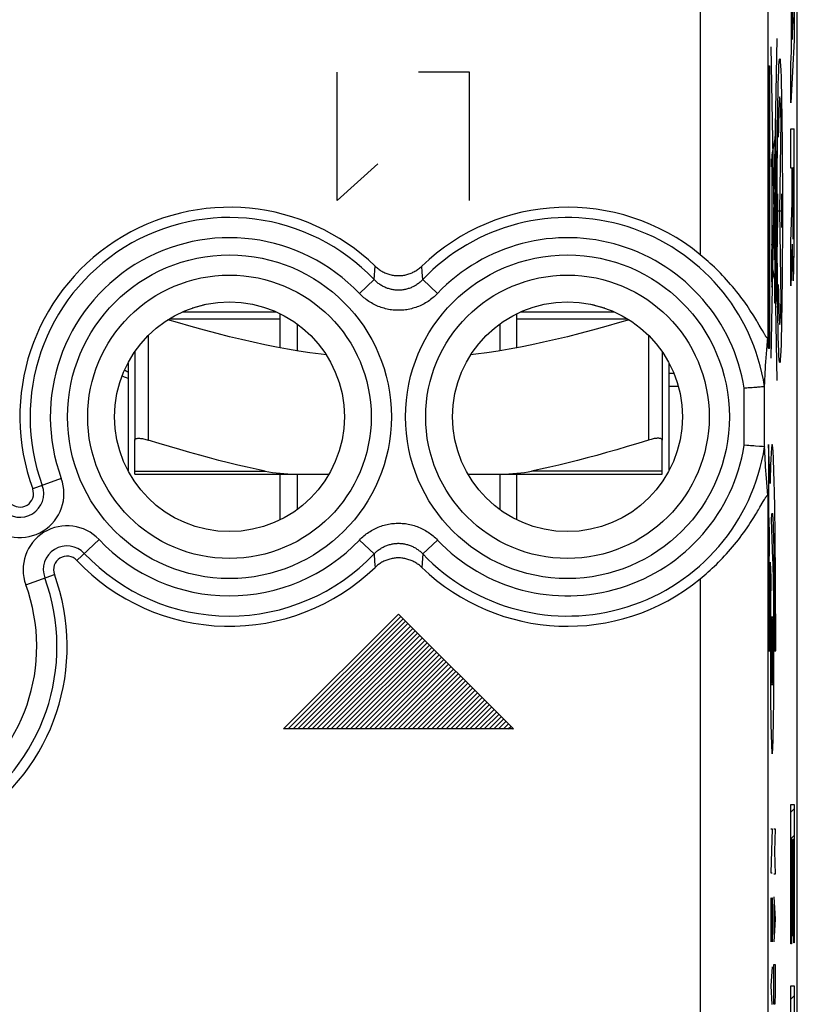
# Model space of a CAD drawing. Units: millimetres. Extents: x -11.2 to 11.2, y -24.5 to 24.5.
# Drawn here: x -0.4 to 11.2, y -7 to 7.6 of the extents above; entities that cross this region are included whole.
import ezdxf

# ---------------------------------------------------------------- set-up
doc = ezdxf.new("R2010")
doc.units = ezdxf.units.MM
doc.header["$LTSCALE"] = 30.734
doc.layers.get('0').update_dxf_attribs({"linetype": 'CONTINUOUS'})
for name, color, linetype in [('ASSI', 7, 'CONTINUOUS'), ('DRAFT', 7, 'CONTINUOUS'), ('RACCORDO', 7, 'CONTINUOUS')]:
    doc.layers.add(name, color=color, linetype=linetype)

msp = doc.modelspace()

# ---------------------------------------------------------------- linework, layer by layer
at = {"color": 250, "linetype": 'CONTINUOUS'}
for p, q in [((11.064, 7.108), (11.064, 8.024)), ((11.074, 7.847), (11.074, 7.285)), ((11.089, 7.566), (11.074, 7.847)), ((11.105, 7.856), (11.105, 7.276)), ((11.074, 7.285), (11.089, 7.566)), ((10.846, 7.3), (10.759, 2.568)), ((10.759, 7.176), (10.846, 2.239)), ((11.105, 7.276), (11.054, 6.345)), ((11.054, 6.925), (11.064, 7.108)), ((10.722, 6.892), (10.74, 6.892)), ((10.722, 2.708), (10.722, 6.892)), ((10.74, 6.892), (10.74, 2.708)), ((11.054, 6.345), (11.054, 6.925)), ((4.342, 4.9), (4.342, 6.8)), ((6.3, 6.8), (5.547, 6.8)), ((6.3, 4.9), (6.3, 6.8)), ((10.83, 6.11), (10.83, 3.672)), ((10.891, 4.75), (10.909, 6.081)), ((10.83, 5.869), (10.772, 5.575)), ((10.832, 5.861), (10.832, 5.872)), ((10.833, 5.839), (10.832, 5.861)), ((10.833, 5.805), (10.833, 5.839)), ((11.054, 5.959), (11.105, 5.959)), ((11.054, 5.378), (11.054, 5.959)), ((11.105, 4.432), (11.105, 5.959)), ((10.834, 5.732), (10.833, 5.805)), ((10.836, 5.548), (10.834, 5.732)), ((10.772, 5.575), (10.772, 4.229)), ((10.83, 5.582), (10.837, 5.582)), ((10.838, 5.241), (10.836, 5.548)), ((10.837, 5.582), (10.837, 5.482)), ((4.944, 5.443), (4.342, 4.9)), ((10.768, 5.518), (10.772, 5.518)), ((10.768, 5.4), (10.768, 5.518)), ((10.772, 5.4), (10.768, 5.4)), ((10.837, 5.482), (10.83, 5.482)), ((11.074, 5.378), (11.054, 5.378)), ((11.074, 4.872), (11.074, 5.378)), ((11.096, 5.386), (11.083, 5.386)), ((11.083, 5.386), (11.083, 4.681)), ((11.096, 4.681), (11.096, 5.386)), ((10.812, 5.012), (10.816, 5.012)), ((10.812, 4.189), (10.812, 5.012)), ((10.816, 5.012), (10.816, 4.189)), ((10.835, 4.957), (10.839, 4.957)), ((10.835, 4.384), (10.835, 4.957)), ((10.839, 4.957), (10.839, 4.384)), ((10.862, 4.502), (10.862, 4.998)), ((10.92, 4.502), (10.92, 4.998)), ((11.054, 4.291), (11.074, 4.872)), ((10.852, 4.75), (10.852, 4.215)), ((10.862, 4.75), (10.92, 4.75)), ((10.909, 3.419), (10.891, 4.75)), ((10.839, 4.384), (10.835, 4.384)), ((10.836, 3.984), (10.838, 4.384)), ((11.104, 4.27), (11.105, 4.432)), ((11.054, 3.638), (11.054, 4.291)), ((11.075, 4.255), (11.054, 3.638)), ((11.075, 4.255), (11.076, 4.135)), ((11.102, 4.119), (11.104, 4.27)), ((10.816, 4.189), (10.812, 4.189)), ((11.076, 4.135), (11.078, 4.025)), ((11.101, 3.986), (11.102, 4.119)), ((10.771, 3.963), (10.771, 3.908)), ((10.776, 3.963), (10.776, 4.013)), ((10.776, 3.908), (10.776, 3.963)), ((10.835, 3.814), (10.836, 3.984)), ((11.078, 4.025), (11.079, 3.929)), ((11.099, 3.917), (11.101, 3.986)), ((10.771, 3.908), (10.772, 3.858)), ((10.779, 3.919), (10.83, 3.65)), ((10.834, 3.724), (10.835, 3.814)), ((11.079, 3.929), (11.081, 3.867)), ((11.081, 3.867), (11.082, 3.83)), ((11.082, 3.83), (11.083, 3.799)), ((11.083, 3.799), (11.084, 3.772)), ((11.097, 3.822), (11.098, 3.857)), ((11.098, 3.857), (11.099, 3.917)), ((10.818, 3.732), (10.824, 3.732)), ((10.818, 3.382), (10.818, 3.732)), ((10.824, 3.732), (10.824, 3.382)), ((10.833, 3.696), (10.834, 3.724)), ((10.824, 3.382), (10.818, 3.382)), ((1.863, 3.15), (3.5, 3.15)), ((7, 3.15), (8.637, 3.15)), ((1.55, 2.904), (1.55, 1.355)), ((8.95, 2.904), (8.95, 1.355)), ((10.74, 2.708), (10.722, 2.708)), ((10.747, 0.714), (10.725, 1.288)), ((10.725, 1.288), (10.725, 0.271)), ((10.805, 0.872), (10.802, 0.965)), ((10.816, 0.394), (10.813, 0.554)), ((10.818, 0.238), (10.816, 0.394)), ((10.725, 0.271), (10.735, 0.001)), ((10.79, -0.409), (10.768, 0.181)), ((10.821, 0.072), (10.818, 0.238)), ((10.735, 0.001), (10.732, -0.22)), ((10.791, 0.136), (10.793, 0.082)), ((10.793, 0.082), (10.795, 0.018)), ((10.795, 0.018), (10.797, -0.056)), ((10.823, -0.103), (10.821, 0.072)), ((10.797, -0.056), (10.8, -0.138)), ((10.8, -0.138), (10.801, -0.227)), ((10.825, -0.286), (10.823, -0.103)), ((10.732, -0.22), (10.73, -0.513)), ((10.801, -0.227), (10.803, -0.325)), ((10.826, -0.477), (10.825, -0.286)), ((10.792, -0.474), (10.79, -0.409)), ((10.803, -0.325), (10.805, -0.429)), ((10.805, -0.429), (10.807, -0.54)), ((10.73, -0.513), (10.728, -0.821)), ((10.748, -0.676), (10.75, -0.56)), ((10.75, -0.56), (10.751, -0.45)), ((10.751, -0.451), (10.759, -0.681)), ((10.794, -0.548), (10.792, -0.474)), ((10.797, -0.66), (10.794, -0.548)), ((10.807, -0.54), (10.808, -0.656)), ((10.828, -0.678), (10.826, -0.477)), ((10.747, -0.796), (10.748, -0.676)), ((10.799, -0.786), (10.797, -0.66)), ((10.808, -0.656), (10.809, -0.779)), ((10.829, -0.889), (10.828, -0.678)), ((10.728, -0.821), (10.726, -1.13)), ((10.746, -0.922), (10.747, -0.796)), ((10.757, -0.828), (10.756, -0.936)), ((10.801, -0.961), (10.799, -0.786)), ((10.809, -0.779), (10.81, -0.906)), ((10.745, -1.052), (10.746, -0.922)), ((10.756, -0.936), (10.754, -1.108)), ((10.803, -1.154), (10.801, -0.961)), ((10.81, -0.906), (10.811, -1.034)), ((10.83, -1.104), (10.829, -0.889)), ((10.726, -1.13), (10.725, -1.445)), ((10.744, -1.225), (10.745, -1.052)), ((10.754, -1.108), (10.753, -1.28)), ((10.804, -1.397), (10.803, -1.154)), ((10.811, -1.034), (10.812, -1.162)), ((10.812, -1.162), (10.813, -1.293)), ((10.831, -1.322), (10.83, -1.104)), ((6.95, -2.92), (5.25, -1.22)), ((10.743, -1.402), (10.744, -1.225)), ((10.753, -1.28), (10.752, -1.455)), ((10.813, -1.293), (10.813, -1.426)), ((10.725, -1.445), (10.725, -1.762)), ((10.743, -1.582), (10.743, -1.402)), ((10.752, -1.455), (10.752, -1.658)), ((10.805, -1.64), (10.804, -1.397)), ((10.813, -1.426), (10.814, -1.56)), ((10.831, -1.542), (10.831, -1.322)), ((10.743, -1.762), (10.743, -1.582)), ((10.831, -1.762), (10.831, -1.542)), ((10.752, -1.658), (10.752, -1.886)), ((10.805, -1.83), (10.805, -1.64)), ((10.725, -1.762), (10.743, -1.762)), ((10.752, -1.886), (10.752, -2.07)), ((10.804, -2.031), (10.805, -1.83)), ((10.814, -1.762), (10.831, -1.762)), ((10.804, -2.229), (10.804, -2.031)), ((10.752, -2.07), (10.753, -2.244)), ((10.753, -2.244), (10.754, -2.415)), ((10.802, -2.416), (10.804, -2.229)), ((10.754, -2.415), (10.756, -2.586)), ((10.801, -2.587), (10.802, -2.416)), ((10.756, -2.586), (10.757, -2.693)), ((10.799, -2.694), (10.801, -2.587)), ((10.757, -2.693), (10.759, -2.793)), ((10.798, -2.794), (10.799, -2.694)), ((10.759, -2.793), (10.76, -2.886)), ((10.76, -2.886), (10.762, -2.97)), ((10.794, -2.97), (10.796, -2.886)), ((10.796, -2.886), (10.798, -2.794)), ((6.95, -2.92), (3.55, -2.92)), ((10.762, -2.97), (10.764, -3.046)), ((10.764, -3.046), (10.766, -3.112)), ((10.791, -3.112), (10.793, -3.046)), ((10.793, -3.046), (10.794, -2.97)), ((10.766, -3.112), (10.768, -3.168)), ((11.054, -4.037), (11.105, -4.037)), ((11.054, -6.098), (11.054, -4.037)), ((11.105, -4.037), (11.105, -6.086)), ((10.757, -4.4), (10.78, -4.4)), ((10.78, -4.4), (10.757, -5.05)), ((10.801, -4.4), (10.824, -4.4)), ((10.824, -4.4), (10.811, -4.734)), ((11.076, -4.555), (11.062, -4.555)), ((11.062, -4.555), (11.062, -6.098)), ((11.076, -5.982), (11.076, -4.555)), ((11.097, -4.555), (11.084, -4.555)), ((11.084, -4.555), (11.084, -5.982)), ((11.097, -6.086), (11.097, -4.555)), ((10.811, -4.734), (10.824, -5.069)), ((10.757, -5.05), (10.78, -5.05)), ((10.824, -5.069), (10.801, -5.069)), ((10.759, -5.421), (10.757, -5.514)), ((10.757, -5.514), (10.757, -5.886)), ((10.764, -6.071), (10.773, -5.421)), ((10.773, -5.421), (10.777, -5.421)), ((10.777, -5.421), (10.78, -5.607)), ((10.801, -5.403), (10.824, -5.737)), ((10.807, -5.96), (10.807, -5.514)), ((10.78, -5.607), (10.78, -5.979)), ((10.824, -5.737), (10.801, -6.071)), ((10.757, -5.886), (10.761, -6.071)), ((10.761, -6.071), (10.764, -6.071)), ((10.78, -5.979), (10.778, -6.071)), ((11.062, -6.098), (11.054, -6.098)), ((11.084, -5.982), (11.076, -5.982)), ((11.105, -6.086), (11.097, -6.086)), ((10.801, -6.406), (10.824, -6.406)), ((10.801, -6.824), (10.801, -6.406)), ((10.824, -6.406), (10.824, -6.824)), ((10.78, -6.443), (10.757, -6.721)), ((10.757, -6.721), (10.773, -7)), ((10.804, -6.991), (10.801, -6.824)), ((10.824, -6.824), (10.82, -6.991)), ((11.054, -6.72), (11.105, -6.72)), ((11.054, -7.238), (11.054, -6.72)), ((11.105, -6.72), (11.105, -7.238)), ((10.82, -6.991), (10.804, -6.991))]:
    msp.add_line(p, q, dxfattribs=at)
at = {"color": 7, "linetype": 'CONTINUOUS'}
for p, q in [((10.722, 6.641), (10.74, 6.659)), ((10.722, 6.246), (10.74, 6.264)), ((10.722, 5.851), (10.74, 5.869)), ((10.722, 5.456), (10.74, 5.474)), ((10.722, 5.061), (10.74, 5.078)), ((10.722, 4.666), (10.74, 4.683)), ((10.722, 4.27), (10.74, 4.288)), ((10.722, 3.875), (10.74, 3.893)), ((10.722, 3.48), (10.74, 3.498)), ((8.122, 3.358), (8.117, 3.36)), ((3.448, 3.25), (2.052, 3.25)), ((3.5, 2.721), (3.5, 3.226)), ((7, 2.721), (7, 3.226)), ((8.448, 3.25), (7.052, 3.25)), ((3.75, 3.075), (3.75, 2.677)), ((6.75, 3.075), (6.75, 2.677)), ((10.722, 3.085), (10.74, 3.103)), ((1.35, 2.664), (1.35, 1.355)), ((9.15, 2.664), (9.15, 1.355)), ((1.25, 2.5), (1.25, 0.9)), ((9.25, 2.5), (9.25, 0.9)), ((3.5, 0.174), (3.5, 0.85)), ((3.75, 0.85), (3.75, 0.325)), ((6.75, 0.85), (6.75, 0.325)), ((7, 0.174), (7, 0.85)), ((3.55, -2.92), (5.25, -1.22)), ((3.621, -2.92), (5.285, -1.255)), ((3.691, -2.92), (5.321, -1.291)), ((3.762, -2.92), (5.356, -1.326)), ((3.833, -2.92), (5.391, -1.361)), ((3.904, -2.92), (5.427, -1.397)), ((3.974, -2.92), (5.462, -1.432)), ((4.045, -2.92), (5.498, -1.468)), ((4.116, -2.92), (5.533, -1.503)), ((4.186, -2.92), (5.568, -1.538)), ((4.257, -2.92), (5.604, -1.574)), ((4.328, -2.92), (5.639, -1.609)), ((4.399, -2.92), (5.674, -1.644)), ((4.469, -2.92), (5.71, -1.68)), ((4.54, -2.92), (5.745, -1.715)), ((4.611, -2.92), (5.78, -1.75)), ((4.681, -2.92), (5.816, -1.786)), ((4.752, -2.92), (5.851, -1.821)), ((4.823, -2.92), (5.886, -1.856)), ((4.894, -2.92), (5.922, -1.892)), ((4.964, -2.92), (5.957, -1.927)), ((5.035, -2.92), (5.992, -1.962)), ((5.106, -2.92), (6.028, -1.998)), ((5.176, -2.92), (6.063, -2.033)), ((5.247, -2.92), (6.099, -2.069)), ((5.318, -2.92), (6.134, -2.104)), ((5.389, -2.92), (6.169, -2.139)), ((5.459, -2.92), (6.205, -2.175)), ((5.53, -2.92), (6.24, -2.21)), ((5.601, -2.92), (6.275, -2.245)), ((5.671, -2.92), (6.311, -2.281)), ((5.742, -2.92), (6.346, -2.316)), ((5.813, -2.92), (6.381, -2.351)), ((5.884, -2.92), (6.417, -2.387)), ((5.954, -2.92), (6.452, -2.422)), ((6.025, -2.92), (6.487, -2.457)), ((6.096, -2.92), (6.523, -2.493)), ((6.166, -2.92), (6.558, -2.528)), ((6.237, -2.92), (6.594, -2.564)), ((6.308, -2.92), (6.629, -2.599)), ((6.378, -2.92), (6.664, -2.634)), ((6.449, -2.92), (6.7, -2.67)), ((6.52, -2.92), (6.735, -2.705)), ((6.591, -2.92), (6.77, -2.74)), ((6.661, -2.92), (6.806, -2.776)), ((6.732, -2.92), (6.841, -2.811)), ((6.803, -2.92), (6.876, -2.846)), ((6.873, -2.92), (6.912, -2.882)), ((6.944, -2.92), (6.947, -2.917)), ((11.054, -4.153), (11.105, -4.102)), ((11.054, -4.548), (11.105, -4.497)), ((11.054, -4.943), (11.062, -4.935)), ((11.076, -4.921), (11.084, -4.913)), ((11.097, -4.901), (11.105, -4.893)), ((11.054, -5.338), (11.062, -5.33)), ((11.076, -5.316), (11.084, -5.308)), ((11.097, -5.296), (11.105, -5.288)), ((11.097, -5.691), (11.105, -5.683)), ((11.054, -5.733), (11.062, -5.725)), ((11.076, -5.711), (11.084, -5.703)), ((11.097, -6.086), (11.105, -6.078)), ((11.054, -6.919), (11.105, -6.868))]:
    msp.add_line(p, q, dxfattribs=at)
at = {"color": 250, "linetype": 'CONTINUOUS'}
for points in [[(10.832, 5.872), (10.832, 5.877), (10.832, 5.882), (10.831, 5.885), (10.831, 5.888), (10.831, 5.891), (10.831, 5.893), (10.831, 5.894), (10.83, 5.894)], [(10.838, 4.957), (10.838, 4.983), (10.838, 5.241)], [(10.774, 4.253), (10.773, 4.247), (10.772, 4.229), (10.771, 4.2), (10.77, 4.16), (10.769, 4.112), (10.769, 4.057), (10.768, 3.998), (10.768, 3.935), (10.768, 3.874), (10.769, 3.814), (10.769, 3.76), (10.77, 3.711), (10.771, 3.671), (10.772, 3.642), (10.773, 3.624), (10.774, 3.618)], [(10.774, 3.618), (10.775, 3.624), (10.776, 3.642), (10.777, 3.671), (10.778, 3.711), (10.778, 3.759), (10.779, 3.813), (10.779, 3.873), (10.779, 3.935), (10.779, 3.997), (10.779, 4.056), (10.778, 4.111), (10.778, 4.16), (10.777, 4.199), (10.776, 4.229), (10.775, 4.247), (10.774, 4.253)], [(10.774, 4.076), (10.773, 4.073), (10.773, 4.065), (10.772, 4.052), (10.772, 4.035), (10.772, 4.013), (10.771, 3.963)], [(10.776, 4.013), (10.776, 4.035), (10.775, 4.052), (10.775, 4.065), (10.774, 4.073), (10.774, 4.076)], [(10.772, 3.858), (10.772, 3.836), (10.772, 3.819), (10.773, 3.806), (10.773, 3.798), (10.774, 3.795)], [(10.774, 3.795), (10.774, 3.797), (10.775, 3.805), (10.775, 3.818), (10.776, 3.836), (10.776, 3.857), (10.776, 3.908)], [(11.084, 3.772), (11.084, 3.76), (11.085, 3.75), (11.085, 3.74), (11.086, 3.732), (11.087, 3.726), (11.087, 3.72), (11.088, 3.716), (11.088, 3.713), (11.089, 3.711), (11.09, 3.711), (11.09, 3.712), (11.091, 3.714), (11.091, 3.718), (11.092, 3.722), (11.092, 3.729), (11.093, 3.736), (11.094, 3.744), (11.094, 3.754), (11.095, 3.765), (11.095, 3.778), (11.096, 3.791), (11.097, 3.822)], [(10.832, 3.703), (10.832, 3.699), (10.831, 3.688), (10.83, 3.67), (10.83, 3.646), (10.829, 3.617), (10.829, 3.584), (10.829, 3.548), (10.829, 3.51), (10.829, 3.473), (10.829, 3.437), (10.829, 3.404), (10.83, 3.374), (10.83, 3.35), (10.831, 3.332), (10.832, 3.321), (10.832, 3.318)], [(10.832, 3.318), (10.833, 3.321), (10.834, 3.332), (10.834, 3.35), (10.835, 3.374), (10.835, 3.403), (10.835, 3.436), (10.836, 3.472), (10.836, 3.51), (10.836, 3.547), (10.835, 3.583), (10.835, 3.617), (10.835, 3.646), (10.834, 3.67), (10.834, 3.688), (10.833, 3.699), (10.832, 3.703)], [(10.802, 0.965), (10.8, 1.008), (10.799, 1.048), (10.797, 1.085), (10.796, 1.12), (10.794, 1.151), (10.792, 1.179), (10.791, 1.204), (10.789, 1.226), (10.787, 1.244), (10.785, 1.26), (10.784, 1.272), (10.782, 1.281), (10.78, 1.286), (10.778, 1.288), (10.777, 1.287), (10.775, 1.283), (10.774, 1.278), (10.772, 1.27), (10.771, 1.261), (10.77, 1.249), (10.768, 1.232), (10.766, 1.213), (10.765, 1.19), (10.763, 1.165), (10.762, 1.136), (10.76, 1.098), (10.758, 1.055), (10.756, 1.007), (10.754, 0.956), (10.752, 0.901), (10.751, 0.843), (10.749, 0.78), (10.747, 0.714)], [(10.813, 0.554), (10.811, 0.628), (10.81, 0.699), (10.808, 0.767), (10.805, 0.872)], [(10.768, 0.181), (10.769, 0.198), (10.77, 0.213), (10.771, 0.226), (10.772, 0.238), (10.773, 0.248), (10.774, 0.255), (10.775, 0.261), (10.776, 0.265), (10.776, 0.268), (10.777, 0.27), (10.778, 0.271), (10.779, 0.27), (10.781, 0.266), (10.782, 0.261), (10.783, 0.253), (10.784, 0.242), (10.785, 0.23), (10.786, 0.215), (10.788, 0.199), (10.789, 0.18), (10.79, 0.159), (10.791, 0.136)], [(10.759, -0.681), (10.759, -0.728), (10.757, -0.828)], [(10.778, -1.254), (10.776, -1.264), (10.775, -1.292), (10.773, -1.339), (10.772, -1.403), (10.771, -1.48), (10.77, -1.567), (10.77, -1.662), (10.769, -1.762), (10.77, -1.861), (10.77, -1.956), (10.771, -2.044), (10.772, -2.122), (10.773, -2.185), (10.775, -2.232), (10.776, -2.261), (10.778, -2.271)], [(10.778, -2.271), (10.78, -2.261), (10.782, -2.232), (10.783, -2.186), (10.784, -2.122), (10.786, -2.045), (10.786, -1.958), (10.787, -1.863), (10.787, -1.762), (10.787, -1.664), (10.786, -1.569), (10.786, -1.481), (10.784, -1.403), (10.783, -1.34), (10.782, -1.293), (10.78, -1.264), (10.778, -1.254)], [(10.814, -1.56), (10.814, -1.695), (10.814, -1.762)], [(10.768, -3.168), (10.769, -3.19), (10.77, -3.21), (10.771, -3.228), (10.772, -3.243), (10.773, -3.256), (10.774, -3.268), (10.775, -3.276), (10.776, -3.282), (10.777, -3.286), (10.778, -3.287), (10.779, -3.286), (10.78, -3.282), (10.781, -3.276), (10.783, -3.268), (10.784, -3.256), (10.785, -3.243), (10.786, -3.228), (10.787, -3.21), (10.788, -3.19), (10.789, -3.168), (10.791, -3.112)]]:
    msp.add_lwpolyline(points, dxfattribs=at)
at = {"color": 7, "linetype": 'CONTINUOUS'}
for points in [[(2.383, 3.36), (2.378, 3.358), (2.357, 3.351), (2.333, 3.343), (2.308, 3.336), (2.28, 3.328), (2.252, 3.32), (2.223, 3.313), (2.198, 3.308)], [(8.302, 3.308), (8.277, 3.313), (8.248, 3.32), (8.22, 3.328), (8.192, 3.336), (8.167, 3.343), (8.143, 3.351), (8.122, 3.358)], [(4.182, 2.616), (4.105, 2.625), (3.941, 2.648), (3.777, 2.673), (3.611, 2.701), (3.444, 2.732), (3.275, 2.765), (3.103, 2.802), (2.929, 2.842), (2.75, 2.884), (2.567, 2.931), (2.38, 2.98), (2.184, 3.034), (1.981, 3.093), (1.839, 3.135)], [(8.661, 3.135), (8.52, 3.093), (8.316, 3.034), (8.12, 2.98), (7.933, 2.931), (7.75, 2.884), (7.571, 2.842), (7.397, 2.802), (7.225, 2.765), (7.056, 2.732), (6.889, 2.701), (6.723, 2.673), (6.558, 2.648), (6.394, 2.625), (6.318, 2.616)], [(1.35, 1.355), (1.351, 1.361), (1.353, 1.365), (1.357, 1.369), (1.362, 1.373), (1.369, 1.376), (1.377, 1.378), (1.387, 1.38), (1.397, 1.381), (1.409, 1.381), (1.421, 1.381), (1.435, 1.38), (1.449, 1.378), (1.465, 1.376), (1.481, 1.373), (1.497, 1.369), (1.514, 1.365), (1.532, 1.361), (1.55, 1.355)], [(9.15, 1.355), (9.149, 1.361), (9.147, 1.365), (9.143, 1.369), (9.138, 1.373), (9.131, 1.376), (9.123, 1.378), (9.113, 1.38), (9.103, 1.381), (9.091, 1.381), (9.079, 1.381), (9.065, 1.38), (9.051, 1.378), (9.035, 1.376), (9.019, 1.373), (9.003, 1.369), (8.986, 1.365), (8.968, 1.361), (8.95, 1.355)]]:
    msp.add_lwpolyline(points, dxfattribs=at)
at = {"color": 250, "linetype": 'CONTINUOUS'}
msp.add_ellipse((10.891, 4.75), major_axis=(0, 2.25), ratio=0.017455, dxfattribs=at)
for centre, major_axis, ratio, start_param, end_param in [((10.891, 4.75), (0, 1.685), 0.017455, -0.660084, 0.867076), ((11.089, 4.681), (0, 0.353), 0.01745, 1.570796, 4.712389), ((10.834, 4.215), (0, 0.991), 0.017455, -2.380103, -1.570796), ((10.891, 4.75), (0, 1.685), 0.017455, -4.008668, -2.481509)]:
    msp.add_ellipse(centre, major_axis=major_axis, ratio=ratio, start_param=start_param, end_param=end_param, dxfattribs=at)
at = {"layer": 'ASSI', "color": 7, "linetype": 'CONTINUOUS'}
for p, q in [((11.15, -17.672), (11.15, 17.672)), ((10.587, 3.058), (10.563, 3.098)), ((10.653, 2.941), (10.633, 2.977)), ((10.665, 2.922), (10.653, 2.941)), ((10.704, 2.757), (10.709, 2.824)), ((10.709, 2.824), (10.713, 2.87)), ((10.689, 2.572), (10.694, 2.631)), ((10.694, 2.631), (10.698, 2.693)), ((10.698, 2.693), (10.704, 2.757)), ((10.682, 2.46), (10.686, 2.515)), ((10.686, 2.515), (10.689, 2.572)), ((10.673, 2.306), (10.676, 2.356)), ((10.676, 2.356), (10.679, 2.407)), ((10.679, 2.407), (10.682, 2.46)), ((10.666, 2.149), (10.669, 2.21)), ((10.669, 2.21), (10.671, 2.257)), ((10.671, 2.257), (10.673, 2.306)), ((10.422, 2.126), (10.403, 2.124)), ((10.458, 2.128), (10.422, 2.126)), ((10.484, 2.13), (10.458, 2.128)), ((10.509, 2.132), (10.484, 2.13)), ((10.532, 2.134), (10.509, 2.132)), ((10.548, 2.135), (10.532, 2.134)), ((10.562, 2.136), (10.548, 2.135)), ((10.601, 2.139), (10.562, 2.136)), ((10.622, 2.141), (10.601, 2.139)), ((10.653, 2.143), (10.643, 2.143)), ((10.655, 2.144), (10.653, 2.143)), ((10.403, 1.276), (10.366, 1.279)), ((10.431, 1.274), (10.403, 1.276)), ((10.458, 1.272), (10.431, 1.274)), ((10.484, 1.27), (10.458, 1.272)), ((10.5, 1.268), (10.484, 1.27)), ((10.589, 1.261), (10.532, 1.266)), ((10.606, 1.26), (10.589, 1.261)), ((10.622, 1.259), (10.606, 1.26)), ((10.655, 1.256), (10.635, 1.258)), ((10.658, 1.256), (10.655, 1.256)), ((10.665, 1.256), (10.658, 1.256)), ((10.668, 1.205), (10.666, 1.251)), ((10.67, 1.158), (10.668, 1.205)), ((10.673, 1.11), (10.67, 1.158)), ((10.675, 1.061), (10.673, 1.11)), ((10.678, 1.01), (10.675, 1.061)), ((10.681, 0.958), (10.678, 1.01)), ((10.684, 0.904), (10.681, 0.958)), ((10.688, 0.847), (10.684, 0.904)), ((10.692, 0.789), (10.688, 0.847)), ((10.697, 0.728), (10.692, 0.789)), ((10.702, 0.665), (10.697, 0.728)), ((10.707, 0.599), (10.702, 0.665)), ((10.713, 0.53), (10.707, 0.599)), ((10.597, 0.361), (10.647, 0.448)), ((10.647, 0.448), (10.653, 0.459))]:
    msp.add_line(p, q, dxfattribs=at)
at = {"layer": 'ASSI', "color": 250, "linetype": 'CONTINUOUS'}
for p, q in [((9.713, 8.843), (9.713, 4.099)), ((10.713, 7.843), (10.713, 2.87)), ((4.889, 3.73), (4.904, 3.929)), ((5.603, 3.842), (5.596, 3.929)), ((5.611, 3.73), (5.603, 3.842)), ((4.672, 3.525), (4.889, 3.73)), ((5.828, 3.525), (5.611, 3.73)), ((10.366, 1.279), (10.366, 2.121)), ((10.666, 1.251), (10.666, 2.149)), ((0.262, 0.787), (-0.16, 0.632)), ((10.713, 0.53), (10.713, -10.93)), ((0.821, -0.117), (0.493, -0.425)), ((4.672, -0.125), (4.889, -0.33)), ((5.828, -0.125), (5.611, -0.33)), ((4.889, -0.33), (4.897, -0.442)), ((5.611, -0.33), (5.596, -0.529)), ((4.897, -0.442), (4.904, -0.529)), ((-0.262, -0.787), (0.16, -0.632)), ((9.713, -0.699), (9.713, -9.701))]:
    msp.add_line(p, q, dxfattribs=at)
at = {"layer": 'ASSI', "color": 7, "linetype": 'CONTINUOUS'}
for points in [[(10.563, 3.098), (10.55, 3.12), (10.536, 3.143), (10.521, 3.167), (10.505, 3.193), (10.488, 3.221), (10.47, 3.25), (10.45, 3.28), (10.429, 3.312), (10.406, 3.345), (10.383, 3.379), (10.358, 3.414), (10.332, 3.449), (10.305, 3.485), (10.278, 3.521), (10.25, 3.556), (10.222, 3.591), (10.193, 3.626), (10.164, 3.66), (10.134, 3.694), (10.105, 3.727), (10.075, 3.76), (10.045, 3.792), (10.014, 3.823), (9.984, 3.854), (9.954, 3.884), (9.923, 3.913), (9.893, 3.942), (9.863, 3.97), (9.833, 3.997), (9.803, 4.024), (9.773, 4.049), (9.743, 4.074), (9.713, 4.099)], [(4.904, 3.929), (4.916, 3.919), (4.928, 3.908), (4.94, 3.898), (4.953, 3.888), (4.966, 3.879), (4.979, 3.87), (4.992, 3.861), (5.006, 3.853), (5.02, 3.846), (5.035, 3.839), (5.049, 3.832), (5.064, 3.826), (5.079, 3.82), (5.094, 3.815), (5.109, 3.81), (5.124, 3.806), (5.14, 3.802), (5.155, 3.798), (5.171, 3.796), (5.187, 3.793), (5.202, 3.792), (5.218, 3.79), (5.234, 3.79), (5.25, 3.789), (5.266, 3.79), (5.282, 3.79), (5.298, 3.792), (5.313, 3.793), (5.329, 3.796), (5.345, 3.798), (5.36, 3.802), (5.376, 3.806), (5.391, 3.81), (5.406, 3.815), (5.421, 3.82), (5.436, 3.826), (5.451, 3.832), (5.465, 3.839), (5.48, 3.846), (5.494, 3.853), (5.508, 3.861), (5.521, 3.87), (5.534, 3.879), (5.547, 3.888), (5.56, 3.898), (5.572, 3.908), (5.584, 3.919), (5.596, 3.929)], [(10.633, 2.977), (10.616, 3.006), (10.587, 3.058)], [(10.713, 2.87), (10.713, 2.868), (10.712, 2.866), (10.712, 2.864), (10.711, 2.863), (10.71, 2.863), (10.709, 2.863), (10.707, 2.863), (10.706, 2.864), (10.704, 2.865), (10.702, 2.867), (10.7, 2.869), (10.698, 2.872), (10.695, 2.875), (10.692, 2.878), (10.689, 2.883), (10.686, 2.888), (10.682, 2.893), (10.679, 2.899), (10.674, 2.906), (10.67, 2.914), (10.665, 2.922)], [(10.403, 2.124), (10.394, 2.123), (10.366, 2.121)], [(10.643, 2.143), (10.635, 2.142), (10.622, 2.141)], [(10.665, 2.144), (10.663, 2.144), (10.662, 2.144), (10.655, 2.144)], [(10.665, 2.144), (10.665, 2.144), (10.666, 2.145), (10.666, 2.145), (10.666, 2.145), (10.666, 2.146), (10.666, 2.147), (10.666, 2.147), (10.666, 2.148), (10.666, 2.149)], [(10.532, 1.266), (10.509, 1.268), (10.5, 1.268)], [(10.635, 1.258), (10.631, 1.258), (10.622, 1.259)], [(10.665, 1.256), (10.665, 1.256), (10.666, 1.255), (10.666, 1.255), (10.666, 1.255), (10.666, 1.254), (10.666, 1.253), (10.666, 1.253), (10.666, 1.252), (10.666, 1.251)], [(10.653, 0.459), (10.665, 0.478), (10.67, 0.486), (10.674, 0.494), (10.679, 0.501), (10.682, 0.507), (10.686, 0.512), (10.689, 0.517), (10.692, 0.522), (10.695, 0.525), (10.698, 0.528), (10.7, 0.531), (10.702, 0.533), (10.704, 0.535), (10.706, 0.536), (10.707, 0.537), (10.709, 0.537), (10.71, 0.537), (10.711, 0.537), (10.712, 0.536), (10.712, 0.534), (10.713, 0.532), (10.713, 0.53)], [(9.713, -0.699), (9.743, -0.674), (9.773, -0.649), (9.803, -0.623), (9.833, -0.597), (9.863, -0.57), (9.893, -0.542), (9.923, -0.513), (9.954, -0.484), (9.984, -0.454), (10.014, -0.423), (10.045, -0.392), (10.075, -0.36), (10.105, -0.327), (10.134, -0.294), (10.164, -0.26), (10.193, -0.226), (10.222, -0.191), (10.25, -0.156), (10.278, -0.12), (10.306, -0.085), (10.332, -0.049), (10.358, -0.014), (10.383, 0.021), (10.407, 0.055), (10.429, 0.088), (10.45, 0.12), (10.47, 0.15), (10.488, 0.179), (10.505, 0.207), (10.522, 0.233), (10.536, 0.257), (10.55, 0.28), (10.563, 0.302), (10.575, 0.323), (10.597, 0.361)], [(5.596, -0.529), (5.584, -0.519), (5.572, -0.508), (5.56, -0.498), (5.547, -0.488), (5.534, -0.479), (5.521, -0.47), (5.508, -0.461), (5.494, -0.453), (5.48, -0.446), (5.465, -0.439), (5.451, -0.432), (5.436, -0.426), (5.421, -0.42), (5.406, -0.415), (5.391, -0.41), (5.376, -0.406), (5.36, -0.402), (5.345, -0.398), (5.329, -0.396), (5.313, -0.393), (5.298, -0.392), (5.282, -0.39), (5.266, -0.39), (5.25, -0.389), (5.234, -0.39), (5.218, -0.39), (5.202, -0.392), (5.187, -0.393), (5.171, -0.396), (5.155, -0.398), (5.14, -0.402), (5.124, -0.406), (5.109, -0.41), (5.094, -0.415), (5.079, -0.42), (5.064, -0.426), (5.049, -0.432), (5.035, -0.439), (5.02, -0.446), (5.006, -0.453), (4.992, -0.461), (4.979, -0.47), (4.966, -0.479), (4.953, -0.488), (4.94, -0.498), (4.928, -0.508), (4.916, -0.519), (4.904, -0.529)]]:
    msp.add_lwpolyline(points, dxfattribs=at)
at = {"layer": 'ASSI', "color": 250, "linetype": 'CONTINUOUS'}
for points in [[(5.611, 3.73), (5.601, 3.72), (5.591, 3.71), (5.581, 3.701), (5.57, 3.691), (5.559, 3.682), (5.548, 3.673), (5.536, 3.665), (5.524, 3.657), (5.512, 3.649), (5.5, 3.642), (5.488, 3.635), (5.475, 3.628), (5.462, 3.622), (5.45, 3.616), (5.436, 3.61), (5.423, 3.605), (5.41, 3.6), (5.396, 3.596), (5.383, 3.592), (5.369, 3.588), (5.355, 3.585), (5.342, 3.582), (5.328, 3.579), (5.314, 3.577), (5.299, 3.576), (5.285, 3.575), (5.271, 3.574), (5.257, 3.573), (5.243, 3.573), (5.229, 3.574), (5.215, 3.575), (5.201, 3.576), (5.187, 3.577), (5.173, 3.579), (5.159, 3.582), (5.145, 3.585), (5.131, 3.588), (5.117, 3.592), (5.104, 3.596), (5.09, 3.6), (5.077, 3.605), (5.064, 3.61), (5.051, 3.616), (5.038, 3.621), (5.025, 3.628), (5.012, 3.634), (5, 3.642), (4.988, 3.649), (4.976, 3.657), (4.964, 3.665), (4.952, 3.673), (4.941, 3.682), (4.93, 3.691), (4.919, 3.7), (4.909, 3.71), (4.899, 3.72), (4.889, 3.73)], [(5.828, 3.525), (5.812, 3.508), (5.796, 3.493), (5.779, 3.477), (5.762, 3.463), (5.744, 3.448), (5.726, 3.434), (5.708, 3.421), (5.689, 3.408), (5.67, 3.396), (5.65, 3.384), (5.63, 3.373), (5.61, 3.362), (5.59, 3.352), (5.569, 3.343), (5.548, 3.334), (5.527, 3.326), (5.506, 3.318), (5.484, 3.311), (5.463, 3.305), (5.441, 3.299), (5.419, 3.294), (5.396, 3.289), (5.374, 3.285), (5.352, 3.282), (5.329, 3.28), (5.307, 3.278), (5.284, 3.276), (5.261, 3.276), (5.239, 3.276), (5.216, 3.276), (5.194, 3.278), (5.171, 3.28), (5.148, 3.282), (5.126, 3.285), (5.104, 3.289), (5.082, 3.294), (5.059, 3.299), (5.038, 3.305), (5.016, 3.311), (4.994, 3.318), (4.973, 3.326), (4.952, 3.334), (4.931, 3.343), (4.91, 3.352), (4.89, 3.362), (4.87, 3.373), (4.85, 3.384), (4.83, 3.396), (4.811, 3.408), (4.792, 3.421), (4.774, 3.434), (4.756, 3.448), (4.738, 3.462), (4.721, 3.477), (4.704, 3.493), (4.688, 3.508), (4.672, 3.525)], [(4.672, -0.125), (4.688, -0.108), (4.704, -0.093), (4.721, -0.077), (4.738, -0.063), (4.756, -0.048), (4.774, -0.034), (4.792, -0.021), (4.811, -0.008), (4.83, 0.004), (4.85, 0.016), (4.87, 0.027), (4.89, 0.038), (4.91, 0.048), (4.931, 0.057), (4.952, 0.066), (4.973, 0.074), (4.994, 0.082), (5.016, 0.089), (5.037, 0.095), (5.059, 0.101), (5.081, 0.106), (5.104, 0.111), (5.126, 0.115), (5.148, 0.118), (5.171, 0.12), (5.193, 0.122), (5.216, 0.124), (5.239, 0.124), (5.261, 0.124), (5.284, 0.124), (5.306, 0.122), (5.329, 0.12), (5.352, 0.118), (5.374, 0.115), (5.396, 0.111), (5.418, 0.106), (5.441, 0.101), (5.462, 0.095), (5.484, 0.089), (5.506, 0.082), (5.527, 0.074), (5.548, 0.066), (5.569, 0.057), (5.59, 0.048), (5.61, 0.038), (5.63, 0.027), (5.65, 0.016), (5.67, 0.004), (5.689, -0.008), (5.708, -0.021), (5.726, -0.034), (5.744, -0.048), (5.762, -0.062), (5.779, -0.077), (5.796, -0.093), (5.812, -0.108), (5.828, -0.125)], [(4.889, -0.33), (4.899, -0.32), (4.909, -0.31), (4.919, -0.301), (4.93, -0.291), (4.941, -0.282), (4.952, -0.273), (4.964, -0.265), (4.976, -0.257), (4.988, -0.249), (5, -0.242), (5.012, -0.235), (5.025, -0.228), (5.038, -0.222), (5.05, -0.216), (5.064, -0.21), (5.077, -0.205), (5.09, -0.2), (5.104, -0.196), (5.117, -0.192), (5.131, -0.188), (5.145, -0.185), (5.158, -0.182), (5.172, -0.179), (5.186, -0.177), (5.201, -0.176), (5.215, -0.175), (5.229, -0.174), (5.243, -0.173), (5.257, -0.173), (5.271, -0.174), (5.285, -0.175), (5.299, -0.176), (5.313, -0.177), (5.327, -0.179), (5.341, -0.182), (5.355, -0.185), (5.369, -0.188), (5.383, -0.192), (5.396, -0.196), (5.41, -0.2), (5.423, -0.205), (5.436, -0.21), (5.449, -0.216), (5.462, -0.221), (5.475, -0.228), (5.488, -0.234), (5.5, -0.242), (5.512, -0.249), (5.524, -0.257), (5.536, -0.265), (5.548, -0.273), (5.559, -0.282), (5.57, -0.291), (5.581, -0.3), (5.591, -0.31), (5.601, -0.32), (5.611, -0.33)]]:
    msp.add_lwpolyline(points, dxfattribs=at)
for centre, radius in [((2.75, 1.7), 2.395), ((7.75, 1.7), 2.395), ((2.75, 1.7), 2.097), ((7.75, 1.7), 2.097)]:
    msp.add_circle(centre, radius, dxfattribs=at)
at = {"layer": 'ASSI', "color": 7, "linetype": 'CONTINUOUS'}
for centre in [(2.75, 1.7), (7.75, 1.7)]:
    msp.add_circle(centre, 1.7, dxfattribs=at)
for centre, radius, start, end in [((2.75, 1.7), 3.1, 45.9878, 200.1612), ((7.75, 1.7), 3.1, 50.7002, 134.0122), ((-0.348, 0.563), 0.2, 223.286, 20.1612), ((0.348, -0.563), 0.2, 43.286, 200.1612), ((2.75, 1.7), 3.1, 223.286, 314.0122), ((7.75, 1.7), 3.1, 225.9878, 309.2998), ((-2.75, -1.7), 3.1, 225.9878, 20.1612)]:
    msp.add_arc(centre, radius, start, end, dxfattribs=at)
at = {"layer": 'ASSI', "color": 250, "linetype": 'CONTINUOUS'}
for centre, radius, start, end in [((2.75, 1.7), 2.949, 43.5102, 200.1612), ((7.75, 1.7), 2.949, 8.6669, 136.4898), ((2.75, 1.7), 2.65, 43.5102, 200.1612), ((7.75, 1.7), 2.65, 9.1436, 136.4898), ((7.75, 1.7), 2.949, 223.5102, 351.3331), ((7.75, 1.7), 2.65, 223.5102, 350.8564), ((-0.348, 0.563), 0.65, 223.286, 20.1612), ((-0.348, 0.563), 0.351, 223.286, 20.1612), ((0.348, -0.563), 0.65, 43.286, 200.1612), ((2.75, 1.7), 2.65, 223.286, 316.4898), ((0.348, -0.563), 0.351, 43.286, 200.1612), ((2.75, 1.7), 2.949, 223.286, 316.4898), ((-2.75, -1.7), 2.949, 223.5102, 20.1612), ((-2.75, -1.7), 2.65, 223.5102, 20.1612)]:
    msp.add_arc(centre, radius, start, end, dxfattribs=at)
at = {"layer": 'DRAFT', "color": 250, "linetype": 'CONTINUOUS'}
for p, q in [((9.713, 7.843), (9.713, 4.099)), ((10.713, 7.843), (10.713, 2.87)), ((9.389, 2.15), (9.25, 2.15)), ((10.713, 0.53), (10.713, -10.93)), ((9.713, -0.699), (9.713, -9.701))]:
    msp.add_line(p, q, dxfattribs=at)
at = {"layer": 'DRAFT', "color": 7, "linetype": 'CONTINUOUS'}
for p, q in [((10.587, 3.058), (10.563, 3.098)), ((10.653, 2.941), (10.633, 2.977)), ((10.665, 2.922), (10.653, 2.941)), ((9.325, 2.339), (9.25, 2.339)), ((10.597, 0.361), (10.647, 0.448)), ((10.647, 0.448), (10.653, 0.459))]:
    msp.add_line(p, q, dxfattribs=at)
for points in [[(10.563, 3.098), (10.55, 3.12), (10.536, 3.143), (10.521, 3.167), (10.505, 3.193), (10.488, 3.221), (10.47, 3.25), (10.45, 3.28), (10.429, 3.312), (10.406, 3.345), (10.383, 3.379), (10.358, 3.414), (10.332, 3.449), (10.305, 3.485), (10.278, 3.521), (10.25, 3.556), (10.222, 3.591), (10.193, 3.626), (10.164, 3.66), (10.134, 3.694), (10.105, 3.727), (10.075, 3.76), (10.045, 3.792), (10.014, 3.823), (9.984, 3.854), (9.954, 3.884), (9.923, 3.913), (9.893, 3.942), (9.863, 3.97), (9.833, 3.997), (9.803, 4.024), (9.773, 4.049), (9.743, 4.074), (9.713, 4.099)], [(10.633, 2.977), (10.616, 3.006), (10.587, 3.058)], [(10.713, 2.87), (10.713, 2.868), (10.712, 2.866), (10.712, 2.864), (10.711, 2.863), (10.71, 2.863), (10.709, 2.863), (10.707, 2.863), (10.706, 2.864), (10.704, 2.865), (10.702, 2.867), (10.7, 2.869), (10.698, 2.872), (10.695, 2.875), (10.692, 2.878), (10.689, 2.883), (10.686, 2.888), (10.682, 2.893), (10.679, 2.899), (10.674, 2.906), (10.67, 2.914), (10.665, 2.922)], [(10.653, 0.459), (10.665, 0.478), (10.67, 0.486), (10.674, 0.494), (10.679, 0.501), (10.682, 0.507), (10.686, 0.512), (10.689, 0.517), (10.692, 0.522), (10.695, 0.525), (10.698, 0.528), (10.7, 0.531), (10.702, 0.533), (10.704, 0.535), (10.706, 0.536), (10.707, 0.537), (10.709, 0.537), (10.71, 0.537), (10.711, 0.537), (10.712, 0.536), (10.712, 0.534), (10.713, 0.532), (10.713, 0.53)], [(9.713, -0.699), (9.743, -0.674), (9.773, -0.649), (9.803, -0.623), (9.833, -0.597), (9.863, -0.57), (9.893, -0.542), (9.923, -0.513), (9.954, -0.484), (9.984, -0.454), (10.014, -0.423), (10.045, -0.392), (10.075, -0.36), (10.105, -0.327), (10.134, -0.294), (10.164, -0.26), (10.193, -0.226), (10.222, -0.191), (10.25, -0.156), (10.278, -0.12), (10.306, -0.085), (10.332, -0.049), (10.358, -0.014), (10.383, 0.021), (10.407, 0.055), (10.429, 0.088), (10.45, 0.12), (10.47, 0.15), (10.488, 0.179), (10.505, 0.207), (10.522, 0.233), (10.536, 0.257), (10.55, 0.28), (10.563, 0.302), (10.575, 0.323), (10.597, 0.361)]]:
    msp.add_lwpolyline(points, dxfattribs=at)
for centre in [(2.75, 1.7), (7.75, 1.7)]:
    msp.add_circle(centre, 1.7, dxfattribs=at)
for centre, start, end in [((-0.348, 0.563), 223.286, 20.1612), ((0.348, -0.563), 43.286, 200.1612)]:
    msp.add_arc(centre, 0.2, start, end, dxfattribs=at)
at = {"layer": 'RACCORDO', "color": 7, "linetype": 'CONTINUOUS'}
for p, q in [((11.15, -17.672), (11.15, 17.672)), ((10.704, 2.757), (10.709, 2.824)), ((10.709, 2.824), (10.713, 2.87)), ((10.689, 2.572), (10.694, 2.631)), ((10.694, 2.631), (10.698, 2.693)), ((10.698, 2.693), (10.704, 2.757)), ((10.682, 2.46), (10.686, 2.515)), ((10.686, 2.515), (10.689, 2.572)), ((10.673, 2.306), (10.676, 2.356)), ((10.676, 2.356), (10.679, 2.407)), ((10.679, 2.407), (10.682, 2.46)), ((10.666, 2.149), (10.669, 2.21)), ((10.669, 2.21), (10.671, 2.257)), ((10.671, 2.257), (10.673, 2.306)), ((10.422, 2.126), (10.403, 2.124)), ((10.458, 2.128), (10.422, 2.126)), ((10.484, 2.13), (10.458, 2.128)), ((10.509, 2.132), (10.484, 2.13)), ((10.532, 2.134), (10.509, 2.132)), ((10.548, 2.135), (10.532, 2.134)), ((10.562, 2.136), (10.548, 2.135)), ((10.601, 2.139), (10.562, 2.136)), ((10.622, 2.141), (10.601, 2.139)), ((10.653, 2.143), (10.643, 2.143)), ((10.655, 2.144), (10.653, 2.143)), ((1.35, 0.85), (1.35, 1.355)), ((9.15, 0.85), (9.15, 1.355)), ((10.403, 1.276), (10.366, 1.279)), ((10.431, 1.274), (10.403, 1.276)), ((10.458, 1.272), (10.431, 1.274)), ((10.484, 1.27), (10.458, 1.272)), ((10.5, 1.268), (10.484, 1.27)), ((10.589, 1.261), (10.532, 1.266)), ((10.606, 1.26), (10.589, 1.261)), ((10.622, 1.259), (10.606, 1.26)), ((10.655, 1.256), (10.635, 1.258)), ((10.658, 1.256), (10.655, 1.256)), ((10.665, 1.256), (10.658, 1.256)), ((10.668, 1.205), (10.666, 1.251)), ((10.67, 1.158), (10.668, 1.205)), ((10.673, 1.11), (10.67, 1.158)), ((10.675, 1.061), (10.673, 1.11)), ((10.678, 1.01), (10.675, 1.061)), ((10.681, 0.958), (10.678, 1.01)), ((10.684, 0.904), (10.681, 0.958)), ((10.688, 0.847), (10.684, 0.904)), ((1.35, 0.85), (4.222, 0.85)), ((6.278, 0.85), (9.15, 0.85)), ((10.692, 0.789), (10.688, 0.847)), ((10.697, 0.728), (10.692, 0.789)), ((10.702, 0.665), (10.697, 0.728)), ((10.707, 0.599), (10.702, 0.665)), ((10.713, 0.53), (10.707, 0.599))]:
    msp.add_line(p, q, dxfattribs=at)
at = {"layer": 'RACCORDO', "color": 250, "linetype": 'CONTINUOUS'}
for p, q in [((4.889, 3.73), (4.904, 3.929)), ((5.603, 3.842), (5.596, 3.929)), ((5.611, 3.73), (5.603, 3.842)), ((4.672, 3.525), (4.889, 3.73)), ((5.828, 3.525), (5.611, 3.73)), ((10.366, 1.279), (10.366, 2.121)), ((10.666, 1.251), (10.666, 2.149)), ((1.35, 0.895), (3.281, 0.895)), ((9.15, 0.895), (7.219, 0.895)), ((0.262, 0.787), (-0.16, 0.632)), ((0.821, -0.117), (0.493, -0.425)), ((4.672, -0.125), (4.889, -0.33)), ((5.828, -0.125), (5.611, -0.33)), ((4.889, -0.33), (4.897, -0.442)), ((5.611, -0.33), (5.596, -0.529)), ((4.897, -0.442), (4.904, -0.529)), ((-0.262, -0.787), (0.16, -0.632))]:
    msp.add_line(p, q, dxfattribs=at)
at = {"layer": 'RACCORDO', "color": 7, "linetype": 'CONTINUOUS'}
for points in [[(4.904, 3.929), (4.916, 3.919), (4.928, 3.908), (4.94, 3.898), (4.953, 3.888), (4.966, 3.879), (4.979, 3.87), (4.992, 3.861), (5.006, 3.853), (5.02, 3.846), (5.035, 3.839), (5.049, 3.832), (5.064, 3.826), (5.079, 3.82), (5.094, 3.815), (5.109, 3.81), (5.124, 3.806), (5.14, 3.802), (5.155, 3.798), (5.171, 3.796), (5.187, 3.793), (5.202, 3.792), (5.218, 3.79), (5.234, 3.79), (5.25, 3.789), (5.266, 3.79), (5.282, 3.79), (5.298, 3.792), (5.313, 3.793), (5.329, 3.796), (5.345, 3.798), (5.36, 3.802), (5.376, 3.806), (5.391, 3.81), (5.406, 3.815), (5.421, 3.82), (5.436, 3.826), (5.451, 3.832), (5.465, 3.839), (5.48, 3.846), (5.494, 3.853), (5.508, 3.861), (5.521, 3.87), (5.534, 3.879), (5.547, 3.888), (5.56, 3.898), (5.572, 3.908), (5.584, 3.919), (5.596, 3.929)], [(1.25, 2.265), (1.226, 2.274), (1.198, 2.287), (1.17, 2.302), (1.162, 2.307)], [(10.403, 2.124), (10.394, 2.123), (10.366, 2.121)], [(10.643, 2.143), (10.635, 2.142), (10.622, 2.141)], [(10.665, 2.144), (10.663, 2.144), (10.662, 2.144), (10.655, 2.144)], [(10.665, 2.144), (10.665, 2.144), (10.666, 2.145), (10.666, 2.145), (10.666, 2.145), (10.666, 2.146), (10.666, 2.147), (10.666, 2.147), (10.666, 2.148), (10.666, 2.149)], [(3.281, 0.895), (3.146, 0.924), (3.01, 0.954), (2.872, 0.986), (2.734, 1.02), (2.595, 1.055), (2.454, 1.092), (2.31, 1.13), (2.165, 1.171), (2.017, 1.214), (1.864, 1.259), (1.709, 1.306), (1.55, 1.355)], [(8.95, 1.355), (8.79, 1.305), (8.633, 1.258), (8.479, 1.212), (8.33, 1.17), (8.185, 1.129), (8.041, 1.09), (7.9, 1.053), (7.762, 1.018), (7.624, 0.985), (7.488, 0.954), (7.353, 0.924), (7.219, 0.895)], [(10.532, 1.266), (10.509, 1.268), (10.5, 1.268)], [(10.635, 1.258), (10.631, 1.258), (10.622, 1.259)], [(10.665, 1.256), (10.665, 1.256), (10.666, 1.255), (10.666, 1.255), (10.666, 1.255), (10.666, 1.254), (10.666, 1.253), (10.666, 1.253), (10.666, 1.252), (10.666, 1.251)], [(3.281, 0.895), (3.333, 0.885), (3.387, 0.877), (3.442, 0.869), (3.498, 0.863), (3.556, 0.858), (3.615, 0.855), (3.675, 0.852), (3.736, 0.85), (3.799, 0.85)], [(6.701, 0.85), (6.764, 0.85), (6.825, 0.852), (6.885, 0.855), (6.944, 0.858), (7.002, 0.863), (7.058, 0.869), (7.113, 0.877), (7.167, 0.885), (7.219, 0.895)], [(5.596, -0.529), (5.584, -0.519), (5.572, -0.508), (5.56, -0.498), (5.547, -0.488), (5.534, -0.479), (5.521, -0.47), (5.508, -0.461), (5.494, -0.453), (5.48, -0.446), (5.465, -0.439), (5.451, -0.432), (5.436, -0.426), (5.421, -0.42), (5.406, -0.415), (5.391, -0.41), (5.376, -0.406), (5.36, -0.402), (5.345, -0.398), (5.329, -0.396), (5.313, -0.393), (5.298, -0.392), (5.282, -0.39), (5.266, -0.39), (5.25, -0.389), (5.234, -0.39), (5.218, -0.39), (5.202, -0.392), (5.187, -0.393), (5.171, -0.396), (5.155, -0.398), (5.14, -0.402), (5.124, -0.406), (5.109, -0.41), (5.094, -0.415), (5.079, -0.42), (5.064, -0.426), (5.049, -0.432), (5.035, -0.439), (5.02, -0.446), (5.006, -0.453), (4.992, -0.461), (4.979, -0.47), (4.966, -0.479), (4.953, -0.488), (4.94, -0.498), (4.928, -0.508), (4.916, -0.519), (4.904, -0.529)]]:
    msp.add_lwpolyline(points, dxfattribs=at)
at = {"layer": 'RACCORDO', "color": 250, "linetype": 'CONTINUOUS'}
for points in [[(5.611, 3.73), (5.601, 3.72), (5.591, 3.71), (5.581, 3.701), (5.57, 3.691), (5.559, 3.682), (5.548, 3.673), (5.536, 3.665), (5.524, 3.657), (5.512, 3.649), (5.5, 3.642), (5.488, 3.635), (5.475, 3.628), (5.462, 3.622), (5.45, 3.616), (5.436, 3.61), (5.423, 3.605), (5.41, 3.6), (5.396, 3.596), (5.383, 3.592), (5.369, 3.588), (5.355, 3.585), (5.342, 3.582), (5.328, 3.579), (5.314, 3.577), (5.299, 3.576), (5.285, 3.575), (5.271, 3.574), (5.257, 3.573), (5.243, 3.573), (5.229, 3.574), (5.215, 3.575), (5.201, 3.576), (5.187, 3.577), (5.173, 3.579), (5.159, 3.582), (5.145, 3.585), (5.131, 3.588), (5.117, 3.592), (5.104, 3.596), (5.09, 3.6), (5.077, 3.605), (5.064, 3.61), (5.051, 3.616), (5.038, 3.621), (5.025, 3.628), (5.012, 3.634), (5, 3.642), (4.988, 3.649), (4.976, 3.657), (4.964, 3.665), (4.952, 3.673), (4.941, 3.682), (4.93, 3.691), (4.919, 3.7), (4.909, 3.71), (4.899, 3.72), (4.889, 3.73)], [(5.828, 3.525), (5.812, 3.508), (5.796, 3.493), (5.779, 3.477), (5.762, 3.463), (5.744, 3.448), (5.726, 3.434), (5.708, 3.421), (5.689, 3.408), (5.67, 3.396), (5.65, 3.384), (5.63, 3.373), (5.61, 3.362), (5.59, 3.352), (5.569, 3.343), (5.548, 3.334), (5.527, 3.326), (5.506, 3.318), (5.484, 3.311), (5.463, 3.305), (5.441, 3.299), (5.419, 3.294), (5.396, 3.289), (5.374, 3.285), (5.352, 3.282), (5.329, 3.28), (5.307, 3.278), (5.284, 3.276), (5.261, 3.276), (5.239, 3.276), (5.216, 3.276), (5.194, 3.278), (5.171, 3.28), (5.148, 3.282), (5.126, 3.285), (5.104, 3.289), (5.082, 3.294), (5.059, 3.299), (5.038, 3.305), (5.016, 3.311), (4.994, 3.318), (4.973, 3.326), (4.952, 3.334), (4.931, 3.343), (4.91, 3.352), (4.89, 3.362), (4.87, 3.373), (4.85, 3.384), (4.83, 3.396), (4.811, 3.408), (4.792, 3.421), (4.774, 3.434), (4.756, 3.448), (4.738, 3.462), (4.721, 3.477), (4.704, 3.493), (4.688, 3.508), (4.672, 3.525)], [(4.672, -0.125), (4.688, -0.108), (4.704, -0.093), (4.721, -0.077), (4.738, -0.063), (4.756, -0.048), (4.774, -0.034), (4.792, -0.021), (4.811, -0.008), (4.83, 0.004), (4.85, 0.016), (4.87, 0.027), (4.89, 0.038), (4.91, 0.048), (4.931, 0.057), (4.952, 0.066), (4.973, 0.074), (4.994, 0.082), (5.016, 0.089), (5.037, 0.095), (5.059, 0.101), (5.081, 0.106), (5.104, 0.111), (5.126, 0.115), (5.148, 0.118), (5.171, 0.12), (5.193, 0.122), (5.216, 0.124), (5.239, 0.124), (5.261, 0.124), (5.284, 0.124), (5.306, 0.122), (5.329, 0.12), (5.352, 0.118), (5.374, 0.115), (5.396, 0.111), (5.418, 0.106), (5.441, 0.101), (5.462, 0.095), (5.484, 0.089), (5.506, 0.082), (5.527, 0.074), (5.548, 0.066), (5.569, 0.057), (5.59, 0.048), (5.61, 0.038), (5.63, 0.027), (5.65, 0.016), (5.67, 0.004), (5.689, -0.008), (5.708, -0.021), (5.726, -0.034), (5.744, -0.048), (5.762, -0.062), (5.779, -0.077), (5.796, -0.093), (5.812, -0.108), (5.828, -0.125)], [(4.889, -0.33), (4.899, -0.32), (4.909, -0.31), (4.919, -0.301), (4.93, -0.291), (4.941, -0.282), (4.952, -0.273), (4.964, -0.265), (4.976, -0.257), (4.988, -0.249), (5, -0.242), (5.012, -0.235), (5.025, -0.228), (5.038, -0.222), (5.05, -0.216), (5.064, -0.21), (5.077, -0.205), (5.09, -0.2), (5.104, -0.196), (5.117, -0.192), (5.131, -0.188), (5.145, -0.185), (5.158, -0.182), (5.172, -0.179), (5.186, -0.177), (5.201, -0.176), (5.215, -0.175), (5.229, -0.174), (5.243, -0.173), (5.257, -0.173), (5.271, -0.174), (5.285, -0.175), (5.299, -0.176), (5.313, -0.177), (5.327, -0.179), (5.341, -0.182), (5.355, -0.185), (5.369, -0.188), (5.383, -0.192), (5.396, -0.196), (5.41, -0.2), (5.423, -0.205), (5.436, -0.21), (5.449, -0.216), (5.462, -0.221), (5.475, -0.228), (5.488, -0.234), (5.5, -0.242), (5.512, -0.249), (5.524, -0.257), (5.536, -0.265), (5.548, -0.273), (5.559, -0.282), (5.57, -0.291), (5.581, -0.3), (5.591, -0.31), (5.601, -0.32), (5.611, -0.33)]]:
    msp.add_lwpolyline(points, dxfattribs=at)
for centre, radius in [((2.75, 1.7), 2.395), ((7.75, 1.7), 2.395), ((2.75, 1.7), 2.097), ((7.75, 1.7), 2.097)]:
    msp.add_circle(centre, radius, dxfattribs=at)
at = {"layer": 'RACCORDO', "color": 7, "linetype": 'CONTINUOUS'}
for centre, start, end in [((2.75, 1.7), 45.9878, 200.1612), ((7.75, 1.7), 50.7002, 134.0122), ((2.75, 1.7), 223.286, 314.0122), ((7.75, 1.7), 225.9878, 309.2998), ((-2.75, -1.7), 225.9878, 20.1612)]:
    msp.add_arc(centre, 3.1, start, end, dxfattribs=at)
at = {"layer": 'RACCORDO', "color": 250, "linetype": 'CONTINUOUS'}
for centre, radius, start, end in [((2.75, 1.7), 2.949, 43.5102, 200.1612), ((7.75, 1.7), 2.949, 8.6669, 136.4898), ((2.75, 1.7), 2.65, 43.5102, 200.1612), ((7.75, 1.7), 2.65, 9.1436, 136.4898), ((1.4, 2.679), 0.348, 234.6413, 244.4481), ((7.75, 1.7), 2.949, 223.5102, 351.3331), ((7.75, 1.7), 2.65, 223.5102, 350.8564), ((-0.348, 0.563), 0.65, 223.286, 20.1612), ((-0.348, 0.563), 0.351, 223.286, 20.1612), ((0.348, -0.563), 0.65, 43.286, 200.1612), ((2.75, 1.7), 2.65, 223.286, 316.4898), ((0.348, -0.563), 0.351, 43.286, 200.1612), ((2.75, 1.7), 2.949, 223.286, 316.4898), ((-2.75, -1.7), 2.949, 223.5102, 20.1612), ((-2.75, -1.7), 2.65, 223.5102, 20.1612)]:
    msp.add_arc(centre, radius, start, end, dxfattribs=at)

doc.saveas('drawing.dxf')
